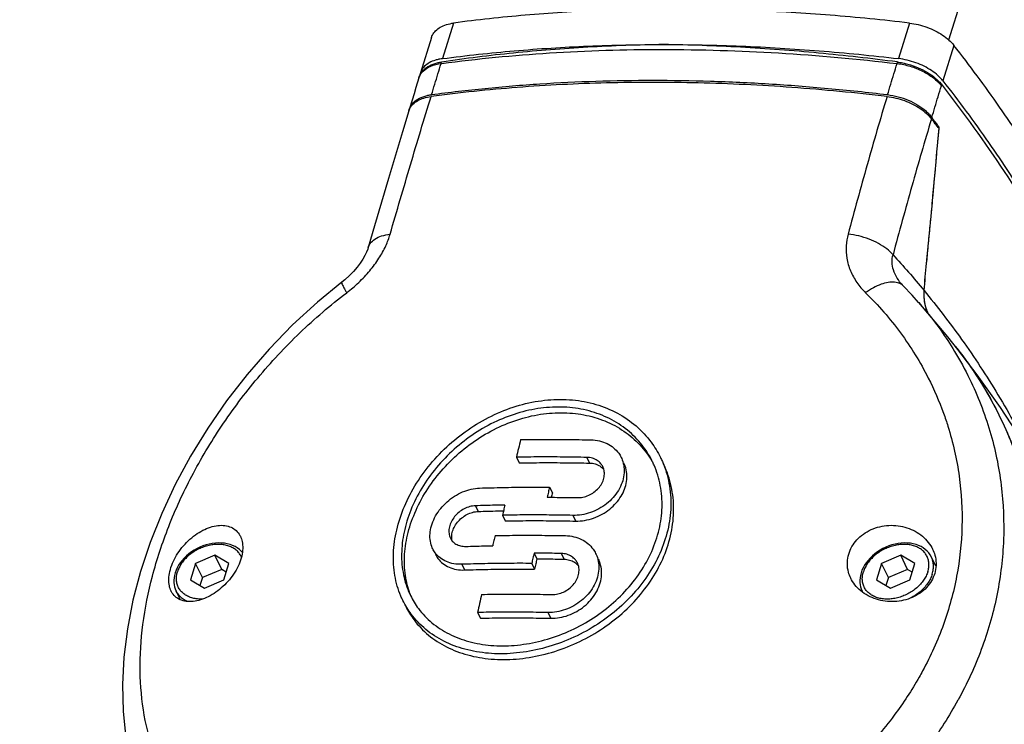
# Model space of a CAD drawing. Units: millimetres. Extents: x 0 to 297, y 0 to 210.
# Drawn here: x 182 to 204, y 105 to 121 of the extents above; entities that cross this region are included whole.
import ezdxf

# ---------------------------------------------------------------- set-up
doc = ezdxf.new("R2010")
doc.units = ezdxf.units.MM
doc.header["$LTSCALE"] = 16.335
doc.layers.get('0').update_dxf_attribs({"linetype": 'CONTINUOUS'})
doc.styles.get("Standard").update_dxf_attribs({"font": 'txt', "width": 0.8})
doc.dimstyles.new('DIMSTYLE_1', dxfattribs={"dimtxt": 3.5, "dimasz": 3.5, "dimexe": 0.18, "dimexo": 0.0625, "dimgap": 0.09, "dimtad": 1, "dimdec": 3, "dimlfac": 5, "dimdsep": 46, "dimtxsty": 'Standard', "dimblk": '_FILLED', "dimblk1": '_FILLED', "dimblk2": '_FILLED', "dimcen": 0.09, "dimclrt": 4, "dimadec": 0, "dimazin": 0, "dimtfac": 1, "dimtdec": 3, "dimtofl": 0, "dimtmove": 0, "dimatfit": 3, "dimldrblk": '_FILLED', "dimfxl": 0, "dimtolj": 1, "dimarcsym": 0})
doc.dimstyles.new('DIMSTYLE_2', dxfattribs={"dimtxt": 3.5, "dimasz": 3.5, "dimexe": 0.18, "dimexo": 0.0625, "dimgap": 0.09, "dimtad": 1, "dimdec": 0, "dimlfac": 5, "dimdsep": 46, "dimtxsty": 'Standard', "dimblk": '_FILLED', "dimblk1": '_FILLED', "dimblk2": '_FILLED', "dimcen": 0.09, "dimclrt": 4, "dimadec": 0, "dimazin": 0, "dimtfac": 1, "dimtdec": 0, "dimtofl": 0, "dimtmove": 0, "dimatfit": 3, "dimldrblk": '_FILLED', "dimfxl": 0, "dimtolj": 1, "dimarcsym": 0})
doc.dimstyles.new('DIMSTYLE_3', dxfattribs={"dimtxt": 3.5, "dimasz": 3.5, "dimexe": 0.18, "dimexo": 0.0625, "dimgap": 0.09, "dimtad": 1, "dimdec": 3, "dimlfac": 2, "dimdsep": 46, "dimtxsty": 'Standard', "dimblk": '_FILLED', "dimblk1": '_FILLED', "dimblk2": '_FILLED', "dimcen": 0.09, "dimclrt": 4, "dimadec": 0, "dimazin": 0, "dimtfac": 1, "dimtdec": 3, "dimtofl": 0, "dimtmove": 0, "dimatfit": 3, "dimldrblk": '_FILLED', "dimfxl": 0, "dimtolj": 1, "dimarcsym": 0})
doc.dimstyles.new('DIMSTYLE_4', dxfattribs={"dimtxt": 3.5, "dimasz": 3.5, "dimexe": 0.18, "dimexo": 0.0625, "dimgap": 0.09, "dimtad": 1, "dimdec": 0, "dimlfac": 2, "dimdsep": 46, "dimtxsty": 'Standard', "dimblk": '_FILLED', "dimblk1": '_FILLED', "dimblk2": '_FILLED', "dimcen": 0.09, "dimclrt": 4, "dimadec": 0, "dimazin": 0, "dimtfac": 1, "dimtdec": 0, "dimtofl": 0, "dimtmove": 0, "dimatfit": 3, "dimldrblk": '_FILLED', "dimfxl": 0, "dimtolj": 1, "dimarcsym": 0})
doc.dimstyles.new('DIMSTYLE_5', dxfattribs={"dimtxt": 3.5, "dimasz": 3.5, "dimexe": 0.18, "dimexo": 0.0625, "dimgap": 0.09, "dimtad": 1, "dimdec": 3, "dimlfac": 5, "dimdsep": 46, "dimtxsty": 'Standard', "dimblk": '_FILLED', "dimblk1": '_FILLED', "dimblk2": '_FILLED', "dimcen": 0.09, "dimclrt": 4, "dimadec": 0, "dimazin": 0, "dimtp": 0.5, "dimtm": 0.5, "dimtfac": 1, "dimtdec": 3, "dimtofl": 0, "dimtmove": 0, "dimatfit": 3, "dimldrblk": '_FILLED', "dimfxl": 0, "dimtolj": 1, "dimarcsym": 0})

# ---------------------------------------------------------------- blocks, each defined once
blk = doc.blocks.new('_FILLED')
at = {"color": 0, "linetype": 'ByBlock'}
blk.add_solid([(0, 0), (-1, 0.1429), (-1, -0.1429)], dxfattribs=at)
blk = doc.blocks.new('*D')
at = {"color": 2}
for p, q in [((93.679, 170.851), (93.679, 194.351)), ((103.679, 170.851), (103.679, 194.351)), ((93.679, 193.351), (86.679, 193.351)), ((86.679, 193.351), (98.679, 193.351)), ((110.679, 193.351), (98.679, 193.351)), ((103.679, 193.351), (110.679, 193.351)), ((185.237, 184.202), (185.237, 191.966)), ((205.237, 184.283), (205.237, 191.966)), ((185.237, 190.966), (195.237, 190.966)), ((205.237, 190.966), (195.237, 190.966)), ((84.779, 180.851), (75.179, 180.851)), ((76.179, 180.851), (76.179, 170.851)), ((190.237, 170.956), (190.237, 147.914)), ((200.237, 170.956), (200.237, 147.914)), ((76.179, 160.851), (76.179, 170.851)), ((84.779, 160.851), (75.179, 160.851)), ((190.237, 148.914), (183.237, 148.914)), ((183.237, 148.914), (195.237, 148.914)), ((214.407, 148.914), (195.237, 148.914)), ((200.237, 148.914), (214.407, 148.914)), ((87.979, 110.744), (87.979, 147.338)), ((130.679, 118.032), (130.679, 147.338)), ((87.979, 146.338), (109.329, 146.338)), ((130.679, 146.338), (109.329, 146.338)), ((25.959, 110.744), (25.959, 139.338)), ((47.359, 110.744), (47.359, 139.338)), ((98.679, 123.338), (98.679, 139.338)), ((130.679, 118.032), (130.679, 139.338)), ((25.959, 138.338), (36.659, 138.338)), ((47.359, 138.338), (36.659, 138.338)), ((98.679, 138.338), (114.679, 138.338)), ((130.679, 138.338), (114.679, 138.338)), ((33.037, 114.744), (33.031, 131.337)), ((40.281, 114.744), (40.275, 131.339)), ((98.679, 123.338), (98.679, 131.338)), ((112.679, 118.454), (112.679, 131.338)), ((26.032, 130.334), (36.653, 130.338)), ((33.032, 130.337), (26.032, 130.334)), ((47.275, 130.341), (36.653, 130.338)), ((40.275, 130.339), (47.275, 130.341)), ((98.679, 130.338), (105.679, 130.338)), ((112.679, 130.338), (105.679, 130.338)), ((59.159, 115.37), (59.159, 122.37)), ((59.159, 122.37), (59.159, 110.745)), ((112.679, 119.744), (157.679, 119.744)), ((156.679, 119.744), (156.679, 106.094)), ((39.659, 115.37), (60.159, 115.37)), ((59.159, 99.12), (59.159, 110.745)), ((133.685, 110.744), (149.679, 110.744)), ((148.679, 110.744), (148.679, 101.594)), ((140.679, 99.444), (140.679, 106.444)), ((140.679, 106.444), (140.679, 95.944)), ((39.659, 106.12), (60.159, 106.12)), ((59.159, 106.12), (59.159, 99.12)), ((156.679, 92.444), (156.679, 106.094)), ((148.679, 92.444), (148.679, 101.594)), ((109.379, 99.444), (141.679, 99.444)), ((140.679, 85.444), (140.679, 95.944)), ((86.179, 92.444), (86.179, 81.244)), ((108.679, 92.444), (157.679, 92.444)), ((111.179, 92.444), (141.679, 92.444)), ((111.179, 92.444), (149.679, 92.444)), ((111.179, 92.444), (111.179, 81.244)), ((140.679, 92.444), (140.679, 85.444)), ((86.179, 82.244), (98.679, 82.244)), ((111.179, 82.244), (98.679, 82.244)), ((102.261, 55.881), (102.261, 67.403)), ((110.421, 56.394), (110.421, 67.403)), ((102.261, 66.403), (95.261, 66.403)), ((95.261, 66.403), (106.341, 66.403)), ((124.576, 66.403), (106.341, 66.403)), ((110.421, 66.403), (124.576, 66.403)), ((92.692, 51.569), (92.692, 59.416)), ((92.692, 59.416), (92.692, 49.569)), ((104.017, 51.569), (91.692, 51.569)), ((92.692, 40.569), (92.692, 49.569)), ((100.086, 47.569), (91.692, 47.569)), ((92.692, 47.569), (92.692, 40.569)), ((104.086, 47.569), (104.086, 38.368)), ((108.586, 47.569), (108.586, 38.368)), ((104.086, 39.368), (97.086, 39.368)), ((97.086, 39.368), (106.336, 39.368)), ((120.875, 39.368), (106.336, 39.368)), ((108.586, 39.368), (120.875, 39.368))]:
    blk.add_line(p, q, dxfattribs=at)
at = {"color": 2, "xscale": 3.5, "yscale": 3.5, "zscale": 3.5}
for p in [(93.679, 193.351), (205.237, 190.966), (190.237, 148.914), (130.679, 146.338), (47.359, 138.338), (130.679, 138.338), (112.679, 130.338), (111.179, 82.244), (102.261, 66.403), (104.086, 39.368)]:
    blk.add_blockref('_FILLED', p, dxfattribs=at)
for p, rotation in [((103.679, 193.351), 180), ((185.237, 190.966), 180), ((76.179, 180.851), 90), ((76.179, 160.851), 270), ((200.237, 148.914), 180), ((87.979, 146.338), 180), ((25.959, 138.338), 180), ((98.679, 138.338), 180), ((33.032, 130.337), 0.018914), ((40.275, 130.339), 180.018914), ((98.679, 130.338), 180), ((156.679, 119.744), 90), ((59.159, 115.37), 270), ((148.679, 110.744), 90), ((59.159, 106.12), 90), ((140.679, 99.444), 270), ((148.679, 92.444), 270), ((156.679, 92.444), 270), ((140.679, 92.444), 90), ((86.179, 82.244), 180), ((110.421, 66.403), 180), ((92.692, 51.569), 270), ((92.692, 47.569), 90), ((108.586, 39.368), 180)]:
    blk.add_blockref('_FILLED', p, dxfattribs=dict(at, rotation=rotation))
at = {"color": 4}
for s, width, p in [('%%c', 1.333333, (93.72, 194.226)), ('50', 0.75, (98.387, 194.226)), ('100', 0.714286, (194.682, 191.841)), ('%%c', 1.333333, (204.49, 149.789)), ('50', 0.75, (209.157, 149.789)), ('214', 0.714286, (105.56, 147.213)), ('%%c', 1.333333, (30.575, 139.213)), ('107', 0.714286, (35.242, 139.213)), ('160', 0.714286, (110.625, 139.213)), ('36', 0.75, (34.597, 131.213)), ('70', 0.785714, (103.294, 131.213)), ('125', 0.690476, (97.46, 83.119)), ('%%c', 1.333333, (115.16, 67.278)), ('16', 0.678571, (119.826, 67.278)), ('%%c', 1.333333, (113.458, 40.243)), ('9', 0.785714, (118.125, 40.243))]:
    blk.add_text(s, height=3.5, dxfattribs=dict(at, width=width)).set_placement(p)
for s, width, p in [('100', 0.714286, (75.304, 169.507)), ('46', 0.785714, (58.284, 108.231)), ('137', 0.690476, (155.804, 103.298)), ('92', 0.785714, (147.804, 99.859)), ('35', 0.714286, (139.804, 93.861)), ('8', 0.785714, (91.817, 56.666))]:
    blk.add_text(s, height=3.5, rotation=90, dxfattribs=dict(at, width=width)).set_placement(p)

msp = doc.modelspace()

# ---------------------------------------------------------------- linework, layer by layer
at = {"color": 7}
for p, q in [((202.33872, 120.18679), (202.62351, 121.10838)), ((190.94707, 120.2413), (190.705, 119.45797)), ((190.6717, 119.3501), (190.60591, 119.13641)), ((190.67175, 119.35027), (190.67905, 119.3739)), ((202.12753, 118.26321), (202.10092, 118.26321)), ((202.31512, 113.64629), (201.67595, 114.40423)), ((202.53535, 113.36986), (202.31512, 113.64629)), ((202.96332, 112.80795), (202.53553, 113.36963)), ((192.81624, 110.99459), (192.87765, 110.86944)), ((193.54778, 110.33452), (193.60924, 110.20928)), ((192.51075, 109.71727), (192.57228, 109.59189)), ((193.207, 108.88119), (193.2686, 108.75568)), ((185.75042, 108.65228), (185.63861, 108.29047)), ((186.17474, 108.83318), (185.75042, 108.65228)), ((185.90294, 108.34147), (185.75042, 108.65228)), ((186.32726, 108.52237), (186.17474, 108.83318)), ((186.48726, 108.65228), (186.17474, 108.83318)), ((186.37546, 108.29047), (186.48726, 108.65228)), ((193.15537, 108.65602), (193.21698, 108.53047)), ((200.85582, 108.65228), (200.74401, 108.29047)), ((201.28014, 108.83318), (200.85582, 108.65228)), ((201.00834, 108.34147), (200.85582, 108.65228)), ((201.59266, 108.65228), (201.28014, 108.83318)), ((201.43266, 108.52237), (201.28014, 108.83318)), ((201.48086, 108.29047), (201.59266, 108.65228)), ((202.05636, 108.59122), (201.95581, 108.79611)), ((186.32726, 108.52237), (185.90294, 108.34147)), ((186.42893, 108.46352), (186.32726, 108.52237)), ((201.43266, 108.52237), (201.00834, 108.34147)), ((201.53434, 108.46352), (201.43266, 108.52237)), ((185.63861, 108.29047), (185.95113, 108.10957)), ((185.90294, 108.34147), (185.84946, 108.16842)), ((185.95113, 108.10957), (186.37546, 108.29047)), ((200.74401, 108.29047), (201.05653, 108.10957)), ((201.00834, 108.34147), (200.95486, 108.16842)), ((201.05653, 108.10957), (201.48086, 108.29047)), ((185.41964, 107.85283), (185.32427, 108.04718)), ((200.44389, 108.0182), (200.42967, 108.04718)), ((191.96208, 107.57498), (192.02382, 107.44916))]:
    msp.add_line(p, q, dxfattribs=at)
at = {"color": 9}
for p, q in [((191.43519, 120.55731), (191.19312, 119.77399)), ((201.47534, 120.55731), (201.23327, 119.77399)), ((202.45296, 120.06587), (202.21089, 119.28254)), ((191.15981, 119.66609), (191.1701, 119.6994)), ((201.2, 119.66609), (201.21029, 119.6994)), ((190.6717, 119.3501), (190.67175, 119.35027)), ((202.1777, 119.17491), (202.18453, 119.19702)), ((189.55517, 115.61221), (189.55519, 115.61228)), ((201.67552, 114.40472), (201.67629, 114.40384)), ((194.36805, 110.99008), (194.42948, 110.8649)), ((191.91554, 109.92463), (191.9771, 109.79919)), ((194.06256, 109.71275), (194.1241, 109.58734)), ((193.80683, 108.87335), (193.86844, 108.74779)), ((191.61577, 108.63565), (191.67746, 108.50995)), ((193.51278, 107.57271), (193.57453, 107.44687))]:
    msp.add_line(p, q, dxfattribs=at)
at = {"color": 7}
for points in [[(190.60591, 119.13641), (190.56345, 118.99809), (190.52104, 118.85955), (190.45894, 118.65617)], [(190.44876, 118.62271), (190.30872, 118.16111), (190.15404, 117.64689), (189.99989, 117.12992), (189.8463, 116.61022), (189.69329, 116.0878), (189.55519, 115.61228)], [(189.55517, 115.61221), (189.54472, 115.579), (189.51868, 115.51145), (189.48276, 115.4361), (189.43626, 115.35442), (189.37885, 115.26808), (189.31023, 115.17842), (189.23043, 115.08698), (189.13946, 114.99506), (189.03735, 114.90395), (188.97094, 114.85035)], [(188.97093, 114.85035), (188.43827, 114.41276), (187.89003, 113.90849), (187.37213, 113.37469), (186.88675, 112.81504), (186.43576, 112.23308), (186.0209, 111.63245), (185.64379, 111.01676), (185.30599, 110.38978), (185.00895, 109.75522), (184.75392, 109.11672), (184.54202, 108.47783), (184.37422, 107.84196), (184.25131, 107.21236), (184.1739, 106.59215), (184.1424, 105.98442), (184.15702, 105.39148), (184.2178, 104.81574), (184.32467, 104.25935), (184.36668, 104.0928)], [(201.33788, 114.76573), (201.33123, 114.77251), (201.31959, 114.78491), (201.31633, 114.78851)], [(201.67514, 114.40515), (201.53283, 114.56272), (201.33786, 114.76574)], [(204.42475, 110.58783), (203.96327, 111.34706), (203.47572, 112.08766), (202.96332, 112.80795)], [(186.78361, 108.8967), (186.75788, 108.92555), (186.71716, 108.96246), (186.67174, 108.99576), (186.62206, 109.02504), (186.56865, 109.04995), (186.5117, 109.0704), (186.45135, 109.08627), (186.38828, 109.09732), (186.32321, 109.10345), (186.25649, 109.10465), (186.18854, 109.10093), (186.11994, 109.09234), (186.05129, 109.079), (185.98297, 109.06101), (185.91543, 109.03851), (185.84915, 109.01167), (185.78462, 108.98073), (185.72224, 108.94586), (185.6624, 108.9073), (185.60555, 108.86532), (185.55213, 108.82024), (185.50247, 108.77233), (185.45685, 108.72184), (185.41573, 108.66922), (185.3795, 108.615), (185.34829, 108.5594), (185.32228, 108.50269), (185.30169, 108.44527)], [(201.95581, 108.79611), (201.93007, 108.84203), (201.89917, 108.88531), (201.86328, 108.92555), (201.82256, 108.96246), (201.77714, 108.99576), (201.72746, 109.02504), (201.67405, 109.04995), (201.6171, 109.0704), (201.55675, 109.08627), (201.49368, 109.09732), (201.42861, 109.10345), (201.36189, 109.10465), (201.29394, 109.10093), (201.22535, 109.09234), (201.15669, 109.079), (201.08837, 109.06101), (201.02083, 109.03851), (200.95455, 109.01167), (200.89002, 108.98073), (200.82764, 108.94586), (200.7678, 108.9073), (200.71096, 108.86532), (200.65753, 108.82024), (200.60787, 108.77233), (200.56225, 108.72184), (200.52113, 108.66922), (200.4849, 108.615), (200.45369, 108.5594), (200.42768, 108.50269), (200.40709, 108.44527)], [(185.30169, 108.44527), (185.28769, 108.39215), (185.27859, 108.33942), (185.27437, 108.28737), (185.27499, 108.23629), (185.28039, 108.18651), (185.29047, 108.13824), (185.30514, 108.0917), (185.32427, 108.04718)], [(200.40709, 108.44527), (200.39309, 108.39215), (200.38399, 108.33942), (200.37977, 108.28737), (200.38039, 108.23629), (200.38579, 108.18651), (200.39587, 108.13824), (200.41054, 108.0917), (200.42967, 108.04718)]]:
    msp.add_lwpolyline(points, dxfattribs=at)
for points, start_tangent, end_tangent in [([(201.47534, 120.55731), (199.72837, 120.72947), (198.0019, 120.83307), (196.30297, 120.86765), (194.63798, 120.83307), (193.01319, 120.72947), (191.43519, 120.55731)], (-9.99632718, 1.17453762), (-9.97748023, -1.32513542)), ([(190.94712, 120.24126), (190.96806, 120.29314), (191.03801, 120.3881), (191.14195, 120.46565), (191.27723, 120.52321), (191.43519, 120.55731)], (0.18154825, 0.58782302), (0.6066649, 0.08057276)), ([(201.47534, 120.55731), (201.66682, 120.5232), (201.85866, 120.46561), (202.03873, 120.38803), (202.20183, 120.29308), (202.3428, 120.18337), (202.45296, 120.06587)], (1.11163897, -0.13061415), (0.68938108, -0.88179078)), ([(196.06093, 120.08427), (194.38818, 120.02472), (192.75573, 119.89624), (191.1701, 119.6994)], (-4.90857143, -0.07253431), (-4.85627852, -0.71825739)), ([(191.19312, 119.77399), (192.77112, 119.94614), (194.39592, 120.04975), (196.0609, 120.08433)], (4.83831877, 0.64258986), (4.88116433, -0.00000074)), ([(196.0609, 120.08433), (197.75983, 120.04975), (199.48631, 119.94614), (201.23327, 119.77399)], (5.18467112, -0.00000079), (5.14886907, -0.60497624)), ([(201.20413, 119.70021), (199.47095, 119.89624), (197.7522, 120.02472), (196.06093, 120.08427)], (-5.11577054, 0.67489633), (-5.15951842, 0.07694531)), ([(206.27331, 113.49688), (205.81973, 114.58419), (205.14353, 115.96214), (204.35527, 117.33795), (203.45739, 118.70739), (202.45296, 120.06587)], (-2.73789098, 7.11874559), (-4.69669296, 6.00756341)), ([(191.11132, 119.75983), (191.03516, 119.73988), (190.89988, 119.68232), (190.79594, 119.60477), (190.72599, 119.50982), (190.70505, 119.45793)], (-0.51777678, -0.11187804), (-0.1569347, -0.50812842)), ([(191.07198, 119.68011), (191.15367, 119.69685)], (0.0809591, 0.02019517), (0.08224143, 0.01342532)), ([(191.15814, 119.76876), (191.11132, 119.75983)], (-0.04701116, -0.00782272), (-0.04660426, -0.01006996)), ([(191.15367, 119.69685), (191.1701, 119.6994)], (0.0164237, 0.00268105), (0.01645177, 0.00243326)), ([(191.19312, 119.77399), (191.15814, 119.76876)], (-0.03504728, -0.00465472), (-0.0349057, -0.00580835)), ([(201.21029, 119.6994), (201.20413, 119.70021)], (-0.00615931, 0.00081338), (-0.00615942, 0.00081258)), ([(201.21029, 119.6994), (201.32474, 119.68012)], (0.11502484, -0.01518985), (0.11377361, -0.02328307)), ([(202.21089, 119.28254), (202.10073, 119.40004), (201.95977, 119.50975), (201.79667, 119.6047), (201.61659, 119.68228), (201.42475, 119.73987), (201.23327, 119.77399)], (-0.68938108, 0.88179078), (-1.11163897, 0.13061415)), ([(190.72412, 119.46684), (190.77059, 119.52294)], (0.04098629, 0.06041257), (0.05144666, 0.05179214)), ([(190.77059, 119.52294), (190.82938, 119.57294), (190.98247, 119.65268), (191.07198, 119.68011)], (0.24289001, 0.2445211), (0.33334654, 0.08315297)), ([(201.32474, 119.68012), (201.43875, 119.6527), (201.66542, 119.57305), (201.87116, 119.46698), (202.04919, 119.33793), (202.12216, 119.26892)], (0.89138062, -0.18241559), (0.63103624, -0.65665133)), ([(190.67904, 119.37359), (190.72412, 119.46684)], (0.03085812, 0.09926249), (0.05825839, 0.08587113)), ([(190.70505, 119.45793), (190.69477, 119.41455)], (-0.01316411, -0.04262319), (-0.00736133, -0.04399793)), ([(200.97956, 118.94001), (198.88522, 119.13848), (196.82205, 119.23805), (194.80226, 119.23805), (192.83683, 119.13848), (190.93723, 118.94001)], (-9.99815055, 1.1750623), (-9.97928441, -1.32577095)), ([(190.94955, 118.98046), (192.12997, 119.11909), (193.33693, 119.21832), (194.56791, 119.27794), (195.82034, 119.29782), (197.0916, 119.27794), (198.37905, 119.21832), (199.67998, 119.11909), (200.98423, 118.98135)], (9.96968582, 1.3526275), (9.98929293, -1.19933619)), ([(202.12216, 119.26892), (202.18453, 119.19702)], (0.06605123, -0.06873239), (0.05838274, -0.07512899)), ([(202.21089, 119.28254), (203.21533, 117.92406), (204.1132, 116.55463), (204.90146, 115.17881), (205.57766, 113.80086), (206.13971, 112.42505), (206.58587, 111.05561), (206.91472, 109.69714)], (6.63444956, -8.48615756), (2.10907034, -10.56326717)), ([(202.18453, 119.19702), (202.19288, 119.18627)], (0.00835288, -0.01074879), (0.0083485, -0.01075229)), ([(202.19288, 119.18627), (203.55883, 117.28562), (204.72321, 115.35905), (205.6699, 113.4299), (206.39311, 111.50991), (206.88833, 109.61162)], (6.59532035, -8.49431404), (2.12794248, -10.5414498)), ([(190.47085, 118.6888), (190.50443, 118.75085), (190.61031, 118.85755), (190.7613, 118.93538), (190.85074, 118.96209)], (0.18845735, 0.44908006), (0.47116315, 0.11322527)), ([(190.50062, 118.72517), (190.53999, 118.7707), (190.644, 118.84834), (190.77935, 118.90593), (190.93723, 118.94001)], (0.29693212, 0.40305105), (0.49403508, 0.06563373)), ([(190.85074, 118.96209), (190.93023, 118.97766)], (0.07881279, 0.01893951), (0.08000494, 0.01233551)), ([(190.93023, 118.97766), (190.94955, 118.98046)], (0.01930207, 0.00297608), (0.01933776, 0.00262363)), ([(200.97956, 118.94001), (201.17089, 118.90593), (201.36277, 118.84834), (201.54298, 118.7707), (201.70619, 118.67566), (201.84717, 118.5659), (201.95725, 118.44844)], (1.11176801, -0.13066389), (0.68933334, -0.88199814)), ([(200.98423, 118.98135), (200.99169, 118.98046)], (0.00746038, -0.00089571), (0.00746023, -0.00089692)), ([(200.99169, 118.98046), (201.22264, 118.93538), (201.44733, 118.85755), (201.65425, 118.75085), (201.83014, 118.62213), (201.90318, 118.55204)], (1.01755368, -0.12233685), (0.70524235, -0.74648809)), ([(190.44881, 118.62269), (190.4526, 118.63437)], (0.0035764, 0.01174398), (0.00400454, 0.01160268)), ([(190.4526, 118.63437), (190.47005, 118.67566)], (0.01464415, 0.04242969), (0.02021159, 0.04001585)), ([(190.45305, 118.63417), (190.45901, 118.65615)], (0.00522166, 0.02216517), (0.00668959, 0.02177397)), ([(190.45901, 118.65615), (190.47085, 118.6888)], (0.0102042, 0.03321369), (0.01344983, 0.03204995)), ([(190.47005, 118.67566), (190.50062, 118.72517)], (0.02626408, 0.05199886), (0.03457462, 0.04693106)), ([(201.90318, 118.55204), (201.9661, 118.47798)], (0.06684255, -0.07075181), (0.0586833, -0.07740815)), ([(202.12479, 118.23219), (202.04135, 118.34036), (201.95725, 118.44844)], (-0.16661904, 0.21696465), (-0.16845747, 0.21554036)), ([(201.9771, 118.46346), (201.9661, 118.47798)], (-0.01099541, 0.01452065), (-0.01100349, 0.01451452)), ([(202.04713, 118.37064), (202.02019, 118.40643), (201.9771, 118.46346)], (-0.06986342, 0.09294938), (-0.07019452, 0.09269958)), ([(201.79345, 114.66681), (201.90793, 115.85881), (202.01834, 117.04702), (202.12479, 118.23219)], (0.34776796, 3.5638221), (0.31480366, 3.56688507)), ([(202.074, 118.33484), (202.04713, 118.37064)], (-0.02684539, 0.03581901), (-0.02689475, 0.03578196)), ([(202.12753, 118.26321), (202.074, 118.33484)], (-0.0534315, 0.07170418), (-0.0536295, 0.07155626)), ([(202.09735, 117.92273), (202.12479, 118.23219)], (0.02756335, 0.3094476), (0.02731297, 0.3094697)), ([(202.12479, 118.23219), (202.12753, 118.26321)], (0.00273798, 0.03102266), (0.00273546, 0.03102288)), ([(202.07322, 117.6529), (202.09735, 117.92273)], (0.02422484, 0.2698164), (0.0240348, 0.26983336)), ([(202.04322, 117.32032), (202.07322, 117.6529)], (0.03015007, 0.332575), (0.02986181, 0.33260098)), ([(202.01928, 117.05728), (202.04322, 117.32032)], (0.02402633, 0.26302423), (0.02384633, 0.26304063)), ([(201.98768, 116.71302), (202.01928, 117.05728)], (0.03175647, 0.3442492), (0.03144853, 0.34427751)), ([(201.96434, 116.46094), (201.98768, 116.71302)], (0.02341932, 0.25206888), (0.02325438, 0.25208415)), ([(201.93045, 116.09795), (201.96434, 116.46094)], (0.03406793, 0.36297363), (0.03372627, 0.36300552)), ([(201.90839, 115.86373), (201.93045, 116.09795)], (0.02212638, 0.23421601), (0.02198427, 0.23422937)), ([(201.86772, 115.4357), (201.90839, 115.86373)], (0.04091155, 0.42800553), (0.04043791, 0.42805052)), ([(201.85147, 115.26614), (201.86772, 115.4357)], (0.01628256, 0.16956071), (0.01620839, 0.16956782)), ([(201.79345, 114.66683), (201.85147, 115.26614)], (0.05847863, 0.59926487), (0.05755477, 0.5993546)), ([(201.79345, 114.66681), (201.79372, 114.47092), (201.83353, 114.28122), (201.88791, 114.15081)], (-0.05155612, -0.52839313), (0.24445962, -0.47257784)), ([(201.78874, 114.57834), (201.78884, 114.55275), (201.79731, 114.44074), (201.81861, 114.33231), (201.85239, 114.22883), (201.88604, 114.15446)], (-0.00388326, -0.43916542), (0.19989108, -0.3910102)), ([(201.79345, 114.66683), (201.78874, 114.57834)], (-0.00860497, -0.08818021), (-0.00078397, -0.08866071)), ([(202.47842, 113.44145), (202.53547, 113.3696)], (0.05745025, -0.0715146), (0.05664325, -0.07216723)), ([(202.54215, 113.3611), (202.85488, 112.93364), (203.52335, 111.76092), (204.01028, 110.46605), (204.30204, 109.07558), (204.38969, 107.61966), (204.26966, 106.13104), (203.94426, 104.64381), (203.42153, 103.19194), (202.7149, 101.80789), (201.84229, 100.52142), (200.82511, 99.35861), (199.68711, 98.34144), (198.45339, 97.48762), (197.14952, 96.81076), (195.80096, 96.32076), (194.43273, 96.02424), (193.06931, 95.92499), (191.73469, 96.02424), (190.4525, 96.32076), (189.24612, 96.81076), (188.13866, 97.48762), (187.15269, 98.34144), (186.30984, 99.35861)], (19.71061749, -25.18039072), (-18.31799767, 26.19699815)), ([(202.54913, 113.35216), (202.9014, 112.86477), (203.59507, 111.60386), (204.07992, 110.2128), (204.34327, 108.71712), (204.3748, 107.16199), (204.17233, 105.57598), (203.74246, 104.01168), (203.09436, 102.49769), (202.25041, 101.08098), (201.23016, 99.7877), (200.06357, 98.6505), (198.77907, 97.69122), (197.40527, 96.92703), (195.97738, 96.37346), (194.52098, 96.03742), (193.06931, 95.92499)], (14.81347648, -18.97974415), (-24.03772637, 0)), ([(202.5353, 113.36984), (202.54215, 113.3611)], (0.00685158, -0.0087283), (0.00683969, -0.00873774)), ([(202.53547, 113.3696), (202.54913, 113.35216)], (0.0136799, -0.0174291), (0.01363258, -0.01746672)), ([(190.18076, 109.38969), (190.35161, 109.90946), (190.62015, 110.42172), (190.9725, 110.89788), (191.39631, 111.32262), (191.87862, 111.68236), (192.40461, 111.96447), (192.95235, 112.15688), (193.50923, 112.255), (194.05138, 112.25499), (194.56939, 112.15689), (195.04047, 111.96449), (195.45241, 111.68243), (195.78657, 111.32271), (195.98893, 110.98965)], (1.73395323, 7.42042613), (3.36588993, -6.85483182)), ([(195.8099, 110.90321), (195.61956, 111.21612), (195.30636, 111.55253), (194.92026, 111.81623), (194.47856, 111.99612), (193.99266, 112.08784), (193.48392, 112.08785), (192.96129, 111.9961), (192.44719, 111.8162), (191.95346, 111.55244), (191.50062, 111.21601), (191.10302, 110.81914), (190.77069, 110.3716), (190.51789, 109.89037), (190.35747, 109.40272)], (-3.15802277, 6.43034052), (-1.62672601, -6.9611192)), ([(190.41932, 109.27669), (190.5797, 109.7645), (190.82961, 110.24137), (191.1591, 110.68711), (191.55862, 111.08751), (192.0118, 111.4252), (192.50629, 111.69009), (193.02132, 111.87075), (193.54487, 111.96286), (194.05453, 111.96284), (194.54131, 111.8707), (194.98372, 111.69002), (195.37032, 111.42513), (195.68348, 111.08748), (195.80586, 110.90055)], (1.59438708, 6.82681585), (3.51989246, -6.08053149)), ([(192.9106, 111.38062), (192.86333, 111.18774), (192.81624, 110.99459)], (-0.09480556, -0.38591638), (-0.09390606, -0.38613624)), ([(192.9106, 111.38062), (193.42467, 111.38563), (193.94201, 111.38412), (194.4624, 111.37611)], (1.55169198, 0.02503088), (1.55153206, -0.03350841)), ([(194.4624, 111.37611), (194.64678, 111.35341), (194.81431, 111.29459), (194.95771, 111.20242), (195.07013, 111.08189), (195.12434, 110.9913)], (0.80382357, -0.01736017), (0.3552764, -0.72378916)), ([(194.36805, 110.99008), (193.84765, 110.9981), (193.33032, 110.9996), (192.81624, 110.99459)], (-1.5515329, 0.03352514), (-1.55169298, -0.02504361)), ([(192.87765, 110.86944), (193.39171, 110.87449), (193.90905, 110.87297), (194.42948, 110.8649)], (1.55170625, 0.02521286), (1.5515441, -0.03374758)), ([(195.12434, 110.9913), (195.14758, 110.93793), (195.1865, 110.77776), (195.18547, 110.60661), (195.14429, 110.43352), (195.06405, 110.2643), (194.94902, 110.10821), (194.80335, 109.97067), (194.63444, 109.85852), (194.44877, 109.77586), (194.25538, 109.72663), (194.06256, 109.71275)], (0.86271058, -1.75756274), (-1.95190662, 0.04225169)), ([(194.1241, 109.58734), (194.31927, 109.60158), (194.51815, 109.65315), (194.70711, 109.73922), (194.87342, 109.85198), (195.01327, 109.98573), (195.12324, 110.13487), (195.2001, 110.29226), (195.24367, 110.45702), (195.25001, 110.63284), (195.21371, 110.8001), (195.18573, 110.8662)], (1.95233545, -0.04254138), (-0.86351612, 1.75791729)), ([(194.72044, 110.78609), (194.68041, 110.84891), (194.59814, 110.9229), (194.49046, 110.97178), (194.36805, 110.99008)], (-0.18918056, 0.38488756), (-0.42689295, 0.0092242)), ([(194.42948, 110.8649), (194.54995, 110.84713), (194.65508, 110.80056)], (0.23670358, -0.00514853), (0.20083352, -0.12696228)), ([(194.65508, 110.80056), (194.73854, 110.72772)], (0.09396617, -0.05940323), (0.07111696, -0.08551781)), ([(195.80586, 110.90055), (195.80962, 110.89403)], (0.00376893, -0.00651074), (0.00374491, -0.0065246)), ([(195.95973, 109.40272), (196.02392, 109.89044), (195.9864, 110.37172), (195.84878, 110.81929), (195.8099, 110.90321)], (0.34934958, 1.49494384), (-0.67820512, 1.3809558)), ([(195.98893, 110.98965), (196.03133, 110.89801), (196.17749, 110.42182), (196.21754, 109.90952), (196.14923, 109.38969)], (0.72308084, -1.47259645), (-0.37249832, -1.59410084)), ([(196.21112, 109.26357), (196.27935, 109.78298), (196.24027, 110.29051), (196.09524, 110.76715), (196.05064, 110.86389)], (0.37237637, 1.59453348), (-0.72317221, 1.4730396)), ([(194.15482, 110.10305), (194.28249, 110.11518), (194.40882, 110.15613), (194.52533, 110.22322), (194.62424, 110.3122), (194.69866, 110.41714), (194.74351, 110.53123), (194.75549, 110.6465), (194.73372, 110.75527), (194.72044, 110.78609)], (1.03978481, -0.02249479), (-0.46078809, 0.93747264)), ([(190.97637, 108.97454), (190.95383, 109.02675), (190.91743, 109.18324), (190.91989, 109.35331), (190.96093, 109.52796), (191.03905, 109.70125), (191.15014, 109.86406), (191.29044, 110.01073), (191.45319, 110.13375), (191.63253, 110.22827), (191.82016, 110.28938), (192.00816, 110.31419)], (-0.86244613, 1.75679308), (1.94970054, 0.06354778)), ([(192.00816, 110.31419), (192.51795, 110.32749), (193.03125, 110.33426), (193.54778, 110.33452)], (1.5390195, 0.05016221), (1.53981078, -0.00894587)), ([(193.54778, 110.33452), (193.52126, 110.22336), (193.49479, 110.11212)], (-0.05314238, -0.22235673), (-0.05284928, -0.22242658)), ([(193.60924, 110.20928), (193.58591, 110.11147)], (-0.02336133, -0.09780084), (-0.02330449, -0.09781441)), ([(192.56338, 109.9404), (192.3468, 109.93631), (192.13085, 109.93105), (191.91554, 109.92463)], (-0.64795111, -0.01047318), (-0.64769141, -0.02112266)), ([(192.56338, 109.9404), (192.53704, 109.82888), (192.51075, 109.71727)], (-0.05277632, -0.22310292), (-0.05248336, -0.22317201)), ([(193.49479, 110.11212), (193.71426, 110.11027), (193.93427, 110.10724), (194.15482, 110.10305)], (0.66009045, -0.00383616), (0.65994717, -0.01427735)), ([(191.91554, 109.92463), (191.791, 109.9054), (191.6675, 109.85671), (191.55369, 109.78184), (191.45737, 109.68588), (191.38524, 109.57551), (191.34235, 109.45856), (191.33156, 109.34317), (191.35343, 109.23733), (191.36476, 109.21136)], (-1.03900367, -0.03388422), (0.46104382, -0.93751972)), ([(191.40024, 109.16247), (191.39325, 109.21704), (191.40391, 109.33249), (191.44671, 109.44954), (191.51879, 109.56004), (191.61511, 109.65613), (191.72895, 109.73113), (191.85251, 109.77991), (191.9771, 109.79919)], (-0.19597462, 0.94254669), (0.95811403, 0.03145938)), ([(191.9771, 109.79919), (192.19239, 109.80566), (192.40832, 109.81095), (192.5334, 109.81347)], (0.55618844, 0.01826228), (0.55639285, 0.01034073)), ([(194.06256, 109.71275), (193.54216, 109.72078), (193.02482, 109.72229), (192.51075, 109.71727)], (-1.55153592, 0.03358512), (-1.55169656, -0.02508926)), ([(192.57228, 109.59189), (193.08633, 109.59694), (193.60367, 109.59543), (194.1241, 109.58734)], (1.55170987, 0.025259), (1.55154714, -0.03380821)), ([(185.18501, 108.47731), (185.24378, 108.65679), (185.33465, 108.83444), (185.45282, 109.00259), (185.59218, 109.15375), (185.74776, 109.28298), (185.91219, 109.38431), (186.08044, 109.45449), (186.24411, 109.48971), (186.39782, 109.48849), (186.53351, 109.45042), (186.64582, 109.37655), (186.72834, 109.2707), (186.73827, 109.25162)], (0.48250517, 2.0739601), (0.94097004, -1.91787116)), ([(190.31737, 107.83803), (190.27271, 107.93574), (190.14104, 108.38647), (190.10997, 108.87668), (190.18076, 109.38969)], (-0.70073913, 1.42693321), (0.3608429, 1.54422164)), ([(190.35747, 109.40272), (190.29109, 108.92089), (190.32051, 108.46023), (190.44451, 108.03644), (190.48638, 107.94489)], (-0.3390555, -1.45089324), (0.65838023, -1.3406855)), ([(196.14923, 109.38969), (195.97653, 108.87668), (195.70566, 108.38647), (195.34718, 107.93575), (194.91191, 107.53631), (194.41804, 107.20275), (193.87901, 106.94249), (193.31849, 106.76544), (192.7508, 106.67517), (192.20135, 106.67515), (191.68308, 106.76541), (191.21892, 106.94244), (190.81963, 107.20274), (190.50176, 107.53631), (190.31737, 107.83803)], (-1.70388342, -7.29174284), (-3.30885762, 6.73791232)), ([(190.48638, 107.94489), (190.66, 107.66074), (190.95882, 107.34691), (191.33395, 107.10196), (191.76982, 106.93535), (192.25631, 106.85038), (192.77187, 106.8504), (193.30442, 106.93538), (193.83015, 107.10201), (194.33568, 107.34693), (194.79889, 107.66074), (195.20717, 108.03644), (195.54347, 108.46022), (195.79763, 108.9209), (195.95973, 109.40272)], (3.1074276, -6.32777679), (1.60027654, 6.84793608)), ([(200.12418, 108.81606), (200.18482, 108.98369), (200.28475, 109.13764), (200.42003, 109.27092), (200.58422, 109.37676), (200.77068, 109.45059), (200.96934, 109.48857), (201.17276, 109.48964), (201.37039, 109.45428), (201.556, 109.38416), (201.72058, 109.28307), (201.85913, 109.15413), (201.96478, 109.00308), (201.9809, 108.97196)], (0.5342848, 2.29274755), (1.03971688, -2.11826241)), ([(186.73827, 109.25162), (186.77758, 109.13747), (186.79117, 108.98359), (186.7688, 108.81606)], (0.19625057, -0.39999499), (-0.10078951, -0.43251259)), ([(190.49146, 107.94662), (190.38241, 108.33412), (190.35297, 108.79481), (190.41932, 109.27669)], (-0.50186554, 1.25688823), (0.30712888, 1.31505853)), ([(190.37931, 107.71182), (190.56365, 107.41018), (190.88145, 107.07667), (191.28067, 106.81643), (191.74478, 106.63943), (192.26298, 106.54917), (192.81248, 106.54916), (193.3803, 106.63941), (193.94085, 106.81641), (194.47998, 107.07666), (194.97391, 107.41019), (195.40915, 107.80956), (195.76763, 108.26029), (196.03846, 108.75048), (196.21112, 109.26357)], (3.30880044, -6.73780098), (1.7028864, 7.29184127)), ([(191.36476, 109.21136), (191.40633, 109.14795), (191.48657, 109.08094), (191.58881, 109.04057), (191.70629, 109.0295)], (0.18099901, -0.36805642), (0.40789692, 0.01332088)), ([(192.34701, 109.26871), (192.32098, 109.15655), (192.29501, 109.0443)], (-0.05214848, -0.2243827), (-0.05185576, -0.22445053)), ([(192.34701, 109.26871), (192.86069, 109.27449), (193.37766, 109.27374), (193.89771, 109.26645)], (1.55054457, 0.02738967), (1.55046923, -0.03136585)), ([(193.89771, 109.26645), (194.0823, 109.24364), (194.25015, 109.18406), (194.39412, 109.09056), (194.50749, 108.96808), (194.5624, 108.87604)], (0.80950622, -0.01637624), (0.35774754, -0.72883226)), ([(191.61577, 108.63565), (191.43696, 108.64777), (191.27483, 108.69563), (191.13628, 108.77742), (191.02796, 108.88916), (190.97637, 108.97454)], (-0.76395056, -0.02496472), (-0.33793293, 0.68836559)), ([(191.03812, 108.84871), (191.08972, 108.76332), (191.19808, 108.65157), (191.33656, 108.56986), (191.49871, 108.52203), (191.67746, 108.50995)], (0.33788914, -0.68826717), (0.76383767, 0.02513152)), ([(191.70629, 109.0295), (191.902, 109.0354), (192.09824, 109.04033), (192.29501, 109.0443)], (0.58859659, 0.01922207), (0.58881845, 0.0104049)), ([(193.207, 108.88119), (193.18116, 108.76865), (193.15537, 108.65602)], (-0.05178234, -0.22512903), (-0.05148977, -0.22519613)), ([(193.80683, 108.87335), (193.60644, 108.87693), (193.4065, 108.87954), (193.207, 108.88119)], (-0.59975689, 0.01214048), (-0.59986959, 0.0034927)), ([(194.5624, 108.87604), (194.5862, 108.82147), (194.62645, 108.6582), (194.62675, 108.48385), (194.58695, 108.3076), (194.50824, 108.13549), (194.39481, 107.9767), (194.25065, 107.83662), (194.083, 107.72221), (193.89824, 107.63771), (193.7054, 107.5872), (193.51278, 107.57271)], (0.868946, -1.77028716), (-1.96623682, 0.03988756)), ([(194.1607, 108.66634), (194.11736, 108.73367), (194.03351, 108.80786), (193.92748, 108.85547), (193.80683, 108.87335)], (-0.19051084, 0.38765725), (-0.42997772, 0.00870375)), ([(201.9809, 108.97196), (202.03297, 108.83478), (202.05904, 108.65689), (202.04043, 108.47731)], (0.22389103, -0.45614336), (-0.11487253, -0.49375853)), ([(186.7688, 108.81606), (186.70978, 108.63768), (186.6179, 108.46192), (186.49795, 108.29611), (186.35638, 108.1476), (186.19855, 108.02099), (186.03216, 107.92183), (185.86259, 107.85312), (185.69869, 107.81845), (185.54596, 107.81911), (185.41211, 107.85548), (185.3022, 107.9267), (185.22209, 108.02939), (185.21324, 108.04642)], (-0.47985186, -2.0591624), (-0.93450787, 1.9043868)), ([(193.15537, 108.65602), (192.63884, 108.65577), (192.12555, 108.64898), (191.61577, 108.63565)], (-1.53978623, 0.00896856), (-1.53899084, -0.05029184)), ([(193.2686, 108.75568), (193.24276, 108.64312), (193.21698, 108.53047)], (-0.05176018, -0.22517474), (-0.05146702, -0.22524193)), ([(193.2686, 108.75568), (193.46809, 108.75402), (193.66805, 108.75139), (193.86844, 108.74779)], (0.59989598, -0.00351621), (0.59978178, -0.01222165)), ([(193.57453, 107.44687), (193.76718, 107.46135), (193.96006, 107.51184), (194.14488, 107.59637), (194.31247, 107.71074), (194.45657, 107.85076), (194.5699, 108.0094), (194.6486, 108.18141), (194.68846, 108.35771), (194.68819, 108.53226), (194.64789, 108.69577), (194.62409, 108.75035)], (1.96643999, -0.04015708), (-0.86906292, 1.77046135)), ([(193.60155, 107.97012), (193.72924, 107.98275), (193.85535, 108.02483), (193.9714, 108.09365), (194.06958, 108.18484), (194.14299, 108.2924), (194.18647, 108.4092), (194.19677, 108.52713), (194.17314, 108.63789), (194.1607, 108.66634)], (1.04738105, -0.02123289), (-0.46406489, 0.94429337)), ([(193.86844, 108.74779), (193.989, 108.72992), (194.09449, 108.68267)], (0.23741738, -0.00483781), (0.20081039, -0.12831572)), ([(194.09449, 108.68267), (194.17862, 108.60851)], (0.09483047, -0.06059567), (0.0716423, -0.08685526)), ([(200.18121, 108.32652), (200.13015, 108.46185), (200.10518, 108.63765), (200.12418, 108.81606)], (-0.22146145, 0.45130632), (0.11381735, 0.48841824)), ([(185.21324, 108.04642), (185.17481, 108.15948), (185.16238, 108.31094), (185.18501, 108.47731)], (-0.1941049, 0.39555665), (0.09951361, 0.42774102)), ([(191.67746, 108.50995), (192.18718, 108.52337), (192.70045, 108.53021), (193.21698, 108.53047)], (1.53891545, 0.05063286), (1.53972171, -0.00902816)), ([(202.04043, 108.47731), (201.97986, 108.31094), (201.87982, 108.15947), (201.74437, 108.02937), (201.57989, 107.9267), (201.39305, 107.8555), (201.19393, 107.81912), (200.98999, 107.81843), (200.79144, 107.85308), (200.60484, 107.92176), (200.43985, 108.02091), (200.30165, 108.1475), (200.19703, 108.29601), (200.18121, 108.32652)], (-0.5308811, -2.28189517), (-1.03458263, 2.1083294)), ([(192.05085, 107.97239), (192.56452, 107.97818), (193.08149, 107.97742), (193.60155, 107.97012)], (1.55054624, 0.02744826), (1.55047061, -0.03143171)), ([(190.50639, 107.91036), (190.49146, 107.94662)], (-0.01531926, 0.03610528), (-0.01454289, 0.03642167)), ([(192.05085, 107.97239), (192.00637, 107.77381), (191.96208, 107.57498)], (-0.08921802, -0.39730867), (-0.08832221, -0.39750878)), ([(193.51278, 107.57271), (192.99272, 107.58002), (192.47575, 107.58077), (191.96208, 107.57498)], (-1.55047105, 0.03145324), (-1.55054679, -0.02746741)), ([(192.02382, 107.44916), (192.53748, 107.45499), (193.05445, 107.45423), (193.57453, 107.44687)], (1.55055209, 0.02765366), (1.55047541, -0.03166258))]:
    msp.add_spline(points, degree=3, dxfattribs=dict(at, start_tangent=start_tangent, end_tangent=end_tangent))
at = {"color": 9}
for points, start_tangent, end_tangent in [([(191.17374, 119.66768), (193.54504, 119.89821), (196.02749, 119.97589), (198.58627, 119.89821), (201.19991, 119.66582)], (9.96331416, 1.31774867), (9.98151555, -1.17166095)), ([(190.67175, 119.35027), (190.76264, 119.49697)], (0.05142639, 0.1661305), (0.12290335, 0.12308656)), ([(190.76264, 119.49697), (190.9304, 119.6059), (191.15981, 119.66609)], (0.31142899, 0.31189323), (0.43340725, 0.0574523)), ([(190.94955, 118.98046), (191.01954, 119.20956), (191.08961, 119.43806), (191.15973, 119.66582)], (0.20905564, 0.68570438), (0.21129555, 0.68501748)), ([(191.15973, 119.66582), (191.17374, 119.66768)], (0.01401689, 0.00185995), (0.01401773, 0.00185399)), ([(200.99169, 118.98046), (201.06069, 119.20956), (201.13012, 119.43806), (201.19991, 119.66582)], (0.20576908, 0.68610499), (0.2106999, 0.68460684)), ([(201.2, 119.66609), (201.48858, 119.6059), (201.76337, 119.49697), (202.00005, 119.34894), (202.09741, 119.26428)], (0.99136336, -0.11624228), (0.71507902, -0.70049354)), ([(202.09741, 119.26428), (202.17033, 119.1842)], (0.07753177, -0.07595035), (0.06788668, -0.08430046)), ([(201.9661, 118.47798), (202.03381, 118.70304), (202.10433, 118.93537), (202.1777, 119.17491)], (0.20898715, 0.69771414), (0.21422299, 0.69612439)), ([(202.17033, 119.1842), (202.1777, 119.17491)], (0.00743824, -0.00923667), (0.00730575, -0.00934006)), ([(190.03635, 115.90677), (190.48531, 117.43771), (190.93723, 118.94001)], (0.87981748, 3.03944396), (0.92214865, 3.02686972)), ([(200.97956, 118.94001), (200.54221, 117.43771), (200.12153, 115.90677)], (-0.90435435, -3.01985073), (-0.81287895, -3.04574836)), ([(201.95725, 118.44844), (201.5257, 116.96404), (201.11141, 115.45333)], (-0.89213869, -2.98174295), (-0.80048746, -3.00764398)), ([(189.08048, 114.61843), (189.34527, 114.84352), (189.58808, 115.10102), (189.79046, 115.37626), (189.94071, 115.65088), (190.03635, 115.90677)], (1.29446836, 0.98944267), (0.45316226, 1.56502047)), ([(189.55527, 115.61225), (189.59862, 115.70129), (189.70098, 115.79775), (189.8498, 115.86779), (190.03659, 115.90742)], (0.16857108, 0.57510912), (0.5907772, 0.06865826)), ([(200.12153, 115.90677), (200.07995, 115.65088), (200.09442, 115.37626), (200.1737, 115.10102), (200.31547, 114.84352), (200.50667, 114.61853)], (-0.36332352, -1.3622715), (1.00694404, -0.98683905)), ([(201.11119, 115.45232), (200.97185, 115.58392), (200.79219, 115.70129), (200.58246, 115.79774), (200.35462, 115.86779), (200.12164, 115.90742)], (-0.72186136, 0.84557794), (-1.10607807, 0.11259294)), ([(201.3163, 114.78852), (201.20345, 114.93763), (201.11873, 115.11881), (201.08965, 115.29096), (201.11118, 115.45229)], (-0.48455973, 0.53961669), (0.20749601, 0.69380831)), ([(201.11141, 115.45333), (201.44966, 115.07283), (201.7935, 114.66725)], (0.70242036, -0.76805962), (0.66200204, -0.80315829)), ([(188.97226, 114.84722), (188.96776, 114.84443), (188.97782, 114.8027), (189.01615, 114.72631), (189.08106, 114.61892)], (-0.2348337, -0.09973872), (0.13954068, -0.21906639)), ([(201.31167, 114.78857), (201.26403, 114.81789), (201.14694, 114.84952), (201.00568, 114.84433), (200.84683, 114.80257), (200.67779, 114.72621), (200.50634, 114.61892)], (-0.69744635, 0.53319221), (-0.70847316, -0.50519997)), ([(201.33783, 114.76571), (201.31167, 114.78857)], (-0.02452489, 0.02450516), (-0.02768289, 0.02116335)), ([(185.85566, 102.80603), (185.28418, 103.5521), (184.8732, 104.39135), (184.62339, 105.30976), (184.53233, 106.28657), (184.59349, 107.30986), (184.8035, 108.37424), (185.16095, 109.46575), (185.66847, 110.57474), (186.32438, 111.6762), (187.12101, 112.73867), (188.04717, 113.73131), (189.08048, 114.61843)], (-9.31616828, 9.95660542), (10.81698139, 8.2675335)), ([(200.50667, 114.61853), (201.27648, 113.7313), (201.8871, 112.73866), (202.2237, 111.96104)], (2.27629549, -2.23051481), (1.08694374, -2.99976993)), ([(201.79345, 114.66683), (202.62149, 113.58852), (203.4224, 112.37019), (204.1499, 111.0422)], (2.75512504, -3.34262399), (1.92004954, -3.88311996)), ([(201.67628, 114.40383), (202.16092, 113.79195), (202.4675, 113.32563)], (0.8838871, -1.00555101), (0.69363563, -1.14507987)), ([(202.4675, 113.32563), (202.79796, 112.71894), (203.24418, 111.56949), (203.49286, 110.37652), (203.54399, 109.17368), (203.40442, 107.98783), (203.08095, 106.82928), (202.58014, 105.71315), (202.54091, 105.64111)], (4.17446518, -6.89136466), (-3.88538798, -7.05561933)), ([(202.2237, 111.96104), (202.31995, 111.67618), (202.56785, 110.57471), (202.63002, 109.46571), (202.51237, 108.37419), (202.22107, 107.30981), (201.76216, 106.28653), (201.6869, 106.15075)], (2.05252249, -5.66459421), (-2.97265323, -5.23849784)), ([(186.72328, 108.86309), (186.69623, 108.89787), (186.6306, 108.95934), (186.55099, 109.0088), (186.45937, 109.04502), (186.35798, 109.06711), (186.24933, 109.07454), (186.13609, 109.06711), (186.02105, 109.04502), (185.90704, 109.0088), (185.79686, 108.95934), (185.69324, 108.89787), (185.59873, 108.8259), (185.51564, 108.7452), (185.44603, 108.65776), (185.39161, 108.56573), (185.35372, 108.47137)], (-0.9639572, 1.38645701), (-0.49758389, -1.61018205)), ([(201.87755, 108.47137), (201.89798, 108.56573), (201.90044, 108.65776), (201.88487, 108.7452), (201.85166, 108.8259), (201.80163, 108.89787), (201.736, 108.95934), (201.65639, 109.0088), (201.56477, 109.04502), (201.46338, 109.06711), (201.35473, 109.07454), (201.24149, 109.06711), (201.12645, 109.04502), (201.01244, 109.0088), (200.90226, 108.95934), (200.79864, 108.89787), (200.70413, 108.8259), (200.62104, 108.7452), (200.55143, 108.65776), (200.49701, 108.56573), (200.45912, 108.47137)], (0.61814762, 2.00032644), (-0.61814762, -2.00032644)), ([(186.76245, 108.79264), (186.74626, 108.8259), (186.72328, 108.86309)], (-0.03195458, 0.07416184), (-0.04609698, 0.06630116)), ([(201.97564, 108.42165), (201.99819, 108.5258), (202.00091, 108.6274), (201.98372, 108.72393), (201.95581, 108.79611)], (0.11325114, 0.36648083), (-0.16923476, 0.34505488)), ([(185.9077, 107.86879), (185.87655, 107.86821), (185.7679, 107.87564), (185.66651, 107.89773), (185.57488, 107.93395), (185.49528, 107.98341), (185.42965, 108.04487), (185.37961, 108.11684), (185.3464, 108.19754), (185.33083, 108.28499), (185.33329, 108.37702), (185.35372, 108.47137)], (-0.97831155, -0.03593612), (0.28884567, 0.93470494)), ([(201.87755, 108.47137), (201.83966, 108.37702), (201.78524, 108.28499), (201.71563, 108.19754), (201.63255, 108.11684), (201.53803, 108.04487), (201.43441, 107.98341), (201.32424, 107.93395), (201.21023, 107.89773), (201.09519, 107.87564), (200.98195, 107.86821), (200.8733, 107.87564), (200.77191, 107.89773), (200.68028, 107.93395), (200.60068, 107.98341), (200.53505, 108.04487), (200.48501, 108.11684), (200.4518, 108.19754), (200.43623, 108.28499), (200.43869, 108.37702), (200.45912, 108.47137)], (-0.61814762, -2.00032644), (0.61814762, 2.00032644)), ([(201.97564, 108.42165), (201.93382, 108.31749), (201.87374, 108.21589), (201.7969, 108.11937), (201.70518, 108.03028), (201.60084, 107.95083), (201.51159, 107.89641)], (-0.21174147, -0.68519566), (-0.6287477, -0.34577988)), ([(185.57312, 107.8168), (185.54858, 107.82839), (185.4607, 107.88298), (185.38825, 107.95083), (185.33302, 108.03028), (185.32427, 108.04719)], (-0.31606672, 0.14073252), (-0.15246947, 0.31087191)), ([(200.44678, 108.01562), (200.43842, 108.03028), (200.42967, 108.04719)], (-0.01838595, 0.03085087), (-0.01581539, 0.0322462)), ([(201.6869, 106.15075), (201.13736, 105.30974), (200.35037, 104.39135), (199.4169, 103.5521), (198.35437, 102.80602), (197.18399, 102.1652), (195.93608, 101.64215), (194.64053, 101.24448), (193.32645, 100.977), (192.02589, 100.84295), (190.76565, 100.84295), (189.56799, 100.977), (188.45657, 101.24448), (187.45571, 101.64214), (186.58356, 102.16521), (185.85566, 102.80603)], (-8.95579665, -15.78217092), (-12.40645692, 13.259335)), ([(202.54091, 105.64111), (201.90379, 104.6454), (201.05575, 103.6392), (200.0527, 102.7176), (198.91303, 101.8965), (197.65909, 101.18979), (196.32303, 100.6119), (194.93658, 100.17189), (193.53067, 99.87559), (192.13954, 99.727), (190.79184, 99.727), (189.51148, 99.87559), (188.32385, 100.17189), (187.25512, 100.61189), (186.32481, 101.1898), (185.54964, 101.8965)], (-9.46748986, -17.19236398), (-13.16622753, 14.57403999))]:
    msp.add_spline(points, degree=3, dxfattribs=dict(at, start_tangent=start_tangent, end_tangent=end_tangent))

# ---------------------------------------------------------------- dimensions: what is measured, and where the dimension line sits
at = {"color": 2}
for base, p1, p2, dimstyle, middle in [((47.35864, 138.33809), (25.95864, 110.74374), (47.35864, 110.74374), 'DIMSTYLE_1', (36.65864, 140.96309)), ((103.67865, 193.35094), (93.67865, 170.85094), (103.67865, 170.85094), 'DIMSTYLE_1', (98.67865, 195.97594)), ((108.58649, 39.36826), (104.08649, 47.56855), (108.58649, 47.56855), 'DIMSTYLE_3', (117.16649, 41.99326)), ((110.42071, 66.40328), (102.26121, 55.88148), (110.42071, 56.39352), 'DIMSTYLE_4', (119.86786, 69.02828)), ((200.23682, 148.91372), (190.23682, 170.95601), (200.23682, 170.95601), 'DIMSTYLE_1', (209.44823, 151.53872))]:
    dim = msp.add_linear_dim(base=base, p1=p1, p2=p2, text='%%c<>', dimstyle=dimstyle, dxfattribs=at)
    dim.commit()
    dim.dimension.update_dxf_attribs({"geometry": '*D', "text_midpoint": middle, "dimtype": 160})
for base, p1, p2, angle, dimstyle, middle in [((76.17865, 160.85094), (84.77865, 180.85094), (84.77865, 160.85094), 270, 'DIMSTYLE_1', (73.55365, 173.25719)), ((40.27541, 130.3391), (33.03673, 114.74374), (40.28056, 114.74374), 0.018914, 'DIMSTYLE_2', (37.22203, 132.96309)), ((59.15864, 106.12037), (39.65864, 115.3701), (39.65864, 106.12037), 270, 'DIMSTYLE_2', (56.53364, 110.9815)), ((140.67865, 99.44374), (111.17865, 92.44374), (109.37865, 99.44374), 90, 'DIMSTYLE_1', (138.05365, 96.36121)), ((148.6786521648, 110.7437406113), (111.1786521648, 92.4437406113), (133.6848794445, 110.7437406113), 90, 'DIMSTYLE_2', (146.0536521648, 102.6093231545)), ((156.6786521648, 119.7437406113), (108.6786521648, 92.4437406113), (112.6786521648, 119.7437406113), 90, 'DIMSTYLE_2', (154.0536521648, 106.9232592666)), ((92.69228, 47.56855), (104.01667, 51.56855), (100.08649, 47.56855), 270, 'DIMSTYLE_3', (90.06728, 58.04122)), ((86.17865, 82.24374), (111.17865, 92.44374), (86.17865, 92.44374), 180, 'DIMSTYLE_5', (101.0849, 84.86874))]:
    dim = msp.add_linear_dim(base=base, p1=p1, p2=p2, angle=angle, dimstyle=dimstyle, dxfattribs=at)
    dim.commit()
    dim.dimension.update_dxf_attribs({"geometry": '*D', "text_midpoint": middle, "dimtype": 160})
for base, p1, p2, dimstyle, middle in [((112.67865, 130.33809), (98.67865, 123.33809), (112.67865, 118.45388), 'DIMSTYLE_1', (106.04402, 132.96309)), ((130.6786521648, 146.3380894265), (87.9786521648, 110.7437406113), (130.6786521648, 118.031919339), 'DIMSTYLE_2', (109.3100504758, 148.9630894265)), ((130.67865, 138.33809), (98.67865, 123.33809), (130.67865, 118.03192), 'DIMSTYLE_1', (114.37536, 140.96309)), ((205.23682, 190.9658), (185.23682, 184.20224), (205.23682, 184.2829), 'DIMSTYLE_1', (198.43159, 193.5908))]:
    dim = msp.add_linear_dim(base=base, p1=p1, p2=p2, dimstyle=dimstyle, dxfattribs=at)
    dim.commit()
    dim.dimension.update_dxf_attribs({"geometry": '*D', "text_midpoint": middle, "dimtype": 160})

doc.saveas('drawing.dxf')
